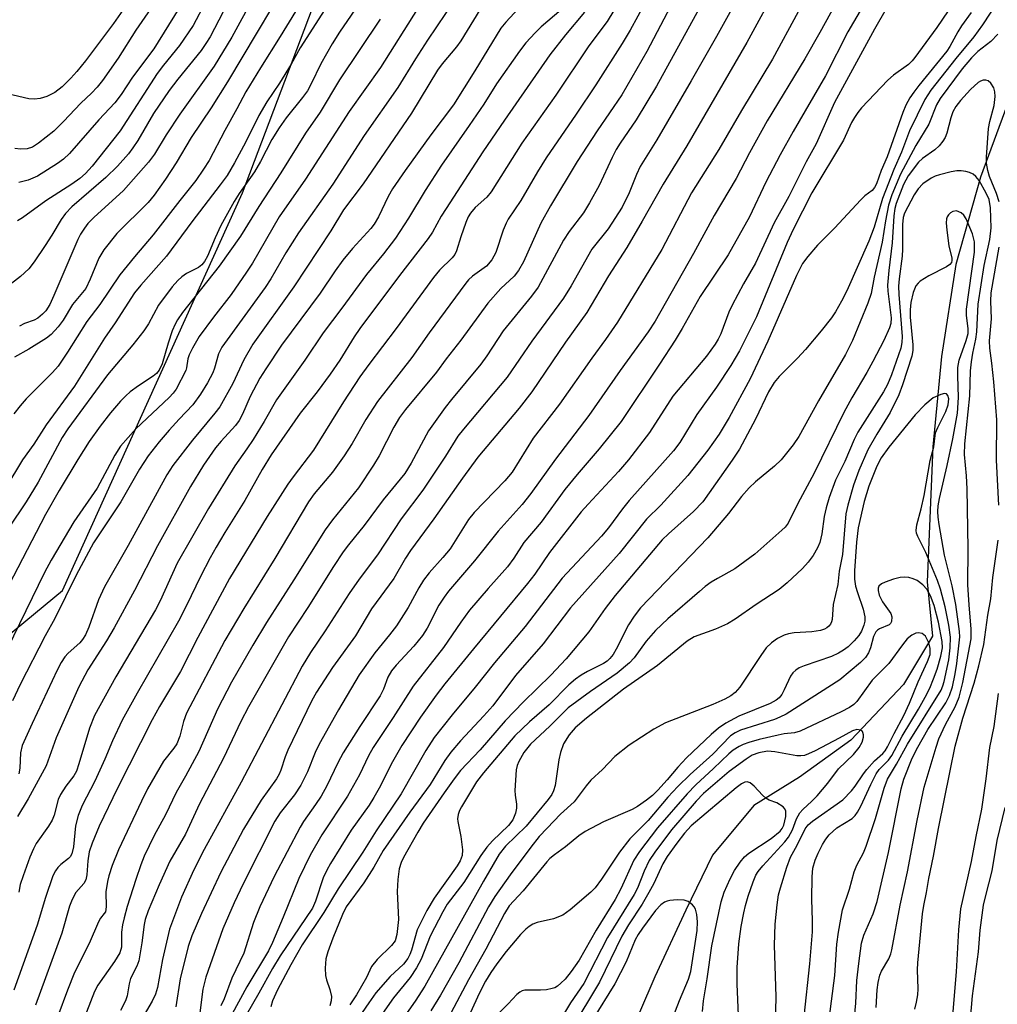
# Model space of a CAD drawing. Units: inches. Extents: x 1231765 to 1237765, y 501457 to 505457.
# Drawn here: x 1234621 to 1234810, y 502325 to 502515 of the extents above; entities that cross this region are included whole.
import ezdxf

# ---------------------------------------------------------------- set-up
doc = ezdxf.new("R2010")
doc.units = ezdxf.units.IN
doc.header["$MEASUREMENT"] = 0
for name, color, linetype in [('HYDRO-Single Line Stream', 4, 'Continuous'), ('NTRL-Trees', 3, 'Continuous'), ('Undefined', 1, 'Continuous')]:
    doc.layers.add(name, color=color, linetype=linetype)

msp = doc.modelspace()

# ---------------------------------------------------------------- linework, layer by layer
at = {"layer": 'HYDRO-Single Line Stream'}
msp.add_lwpolyline([(1234819.68, 502522.22), (1234812.65, 502501.04), (1234806.52, 502484.35), (1234801.74, 502467.47), (1234799, 502449.7), (1234797.32, 502432.29), (1234796.63, 502416.97), (1234796.2, 502406.18), (1234797.22, 502395.72), (1234791.63, 502386.4), (1234781.45, 502375.65), (1234771.58, 502368.51), (1234762.75, 502363.01), (1234754.74, 502353.39), (1234749.6, 502342.78), (1234743.61, 502329.94), (1234737.52, 502315.69)], dxfattribs=at)
at = {"layer": 'NTRL-Trees'}
msp.add_polyline3d([(1234495.34, 502363.16, 0), (1234580.38, 502364.11, 0), (1234629.32, 502404.49, 0), (1234664.05, 502481.31, 0), (1234682.03, 502528.74, 0), (1234745.56, 502696.31, 0), (1234795.04, 502854.3, 0), (1234802.85, 502913.33, 0), (1234824.55, 502975.83, 0), (1234805.46, 503042.67, 0), (1234812.4, 503081.73, 0), (1234851.46, 503113.85, 0), (1234875.45, 503170.76, 0), (1234909.03, 503263.89, 0), (1234930.46, 503278.78, 0), (1234947.49, 503287.09, 0), (1234966.05, 503296.14, 0), (1234995.11, 503302.81, 0)], dxfattribs=at)
at = {"layer": 'Undefined'}
for points, elevation in [([(1234752.6, 502528.59), (1234742.1, 502508.56), (1234737.24, 502500.23), (1234732.51, 502493.29), (1234728.64, 502487.38), (1234723.47, 502478.82), (1234721.66, 502475.46), (1234718.27, 502467.98), (1234717.34, 502466.29), (1234716.5, 502465.22), (1234713.9, 502462.85), (1234711.42, 502460), (1234706.19, 502452.84), (1234703.33, 502449.23), (1234701.49, 502446.69), (1234695.54, 502439.47), (1234694.38, 502437.93), (1234693.28, 502436.08), (1234690.43, 502430.53), (1234689.36, 502428.74), (1234686.41, 502424.32), (1234681.39, 502418.16), (1234680, 502416.26), (1234673.94, 502406.55), (1234668.68, 502398.33), (1234666.06, 502393.96), (1234661.95, 502386.83), (1234659.24, 502381.58), (1234655.6, 502373.41), (1234653.07, 502368.69), (1234651.23, 502365.49), (1234649.19, 502361.21), (1234647.02, 502357.19), (1234645.05, 502353.23), (1234644.4, 502351.58), (1234643.45, 502348.75), (1234641.78, 502343.53), (1234641.18, 502341.35), (1234640.9, 502339.96), (1234640.72, 502338.55), (1234640.68, 502335.69), (1234640.39, 502334.56), (1234639.36, 502332.86), (1234636.15, 502328.3), (1234635.48, 502327.12), (1234633.95, 502323.08)], 242), ([(1234675.39, 502526.61), (1234661.14, 502502.73), (1234658, 502497.73), (1234654.16, 502492.01), (1234651.22, 502487.09), (1234649.18, 502483.94), (1234646.99, 502480.82), (1234645.87, 502479.43), (1234639.81, 502473.45), (1234637.26, 502470.32), (1234636.31, 502468.69), (1234634.66, 502464.61), (1234633.79, 502462.85), (1234633.19, 502462.03), (1234631.22, 502459.72), (1234629.46, 502456.73), (1234628.45, 502455.4), (1234627.11, 502453.94), (1234626.24, 502453.22), (1234622.8, 502451.1), (1234620.02, 502449.58)], 268), ([(1234678.96, 502524.05), (1234671.29, 502511.47), (1234667.49, 502505.44), (1234664.69, 502500.8), (1234662.94, 502497.51), (1234660.61, 502493.35), (1234657.59, 502487.54), (1234656.55, 502485.84), (1234655.04, 502483.68), (1234651.94, 502479.83), (1234646.83, 502473.22), (1234643.2, 502468.93), (1234640.4, 502465.47), (1234636.53, 502459.76), (1234633.99, 502456.47), (1234630.28, 502450.54), (1234628.48, 502447.83), (1234627.4, 502446.6), (1234622.26, 502441.51), (1234621.15, 502440.2), (1234619.94, 502438.6)], 266), ([(1234689.5, 502522.23), (1234682.78, 502512.31), (1234681.34, 502510.06), (1234679.19, 502506.22), (1234677.33, 502502.32), (1234676.58, 502500.97), (1234675.65, 502499.68), (1234672.49, 502495.76), (1234671.1, 502493.82), (1234669.73, 502491.57), (1234667.5, 502487.36), (1234666.34, 502485.37), (1234663.43, 502481.18), (1234662.44, 502479.62), (1234659.88, 502474.99), (1234658.76, 502472.58), (1234657.28, 502469.08), (1234656.71, 502468.06), (1234656.18, 502467.4), (1234655.53, 502466.86), (1234653.25, 502465.73), (1234652.34, 502465.11), (1234651.56, 502464.36), (1234650.48, 502463.12), (1234647.86, 502459.62), (1234645.93, 502456.03), (1234645.03, 502454.64), (1234642.86, 502451.94), (1234638, 502446.15), (1234630.35, 502435.72), (1234629.21, 502434.06), (1234624.59, 502425.44), (1234622.29, 502421.66), (1234618.9, 502416.53)], 262), ([(1234659.3, 502522.68), (1234654.52, 502513.61), (1234651.89, 502509.76), (1234648.78, 502505.93), (1234647.59, 502504.34), (1234640.46, 502493.3), (1234635.03, 502486.47), (1234633.73, 502485.05), (1234632.68, 502484.09), (1234631.12, 502482.96), (1234626.08, 502479.77), (1234621.59, 502476.46), (1234620.59, 502475.92)], 274), ([(1234780.99, 502522.26), (1234775.52, 502512.25), (1234772.61, 502507.2), (1234765.32, 502495.2), (1234761.91, 502489), (1234759.31, 502484.07), (1234755.09, 502476.9), (1234751.12, 502469.6), (1234743.7, 502456.54), (1234742.35, 502454.47), (1234736.95, 502446.99), (1234730.92, 502438.32), (1234724.47, 502429.88), (1234719.71, 502423.23), (1234718.03, 502421.13), (1234713.39, 502415.98), (1234708.84, 502410.28), (1234703.81, 502404.38), (1234702.98, 502403.25), (1234701.96, 502401.66), (1234699.69, 502397.26), (1234698.77, 502395.81), (1234697.09, 502393.79), (1234693.7, 502390.09), (1234692.78, 502388.98), (1234692.11, 502387.78), (1234691.28, 502385.49), (1234690.64, 502384.18), (1234686.7, 502378.24), (1234683.51, 502373.17), (1234682.42, 502371.23), (1234680.3, 502366.83), (1234679.22, 502364.83), (1234678.17, 502363.18), (1234675.82, 502359.9), (1234675.16, 502358.82), (1234670.14, 502349.28), (1234667.39, 502343.47), (1234666.19, 502340.42), (1234664.31, 502334.51), (1234662, 502329.65), (1234660.5, 502325.68), (1234659.89, 502324.33)], 232), ([(1234786.53, 502522.12), (1234780.92, 502512.4), (1234776.56, 502503.92), (1234770.33, 502493.13), (1234767.83, 502488.64), (1234765.09, 502483.34), (1234761.92, 502476.68), (1234757.78, 502469.34), (1234752.39, 502461.31), (1234748.94, 502455.1), (1234747.56, 502452.86), (1234744.55, 502448.19), (1234737.16, 502437.15), (1234732.91, 502431.86), (1234728.62, 502426.89), (1234726.27, 502424.02), (1234721.72, 502417.69), (1234718.36, 502413.76), (1234716.42, 502410.75), (1234715.21, 502409.09), (1234711.44, 502404.89), (1234707.86, 502400.72), (1234706.17, 502398.43), (1234702.85, 502393.49), (1234697.02, 502386.07), (1234693.11, 502379.98), (1234689.28, 502374.22), (1234688.39, 502372.63), (1234686.61, 502368.92), (1234684.31, 502364.83), (1234679.36, 502357.35), (1234677.14, 502353.4), (1234674.91, 502348.9), (1234671.91, 502341.48), (1234669.81, 502336.54), (1234669.05, 502334.98), (1234664.87, 502328.03), (1234662.08, 502322.82)], 230), ([(1234706.7, 502521.11), (1234699.75, 502510.77), (1234697.41, 502507.14), (1234694.01, 502501.63), (1234687.54, 502492.37), (1234681.51, 502482.96), (1234674.87, 502473.55), (1234672.44, 502469.7), (1234669.52, 502464.72), (1234668.42, 502462.99), (1234660.06, 502451.51), (1234659.42, 502450.2), (1234658.65, 502447.42), (1234658.31, 502446.56), (1234657.27, 502444.6), (1234655.94, 502442.43), (1234654.43, 502440.37), (1234651.8, 502437.63), (1234649.86, 502435.45), (1234647.99, 502433.23), (1234645.87, 502430.52), (1234644.18, 502427.94), (1234640.56, 502421.62), (1234635.31, 502413.7), (1234631.97, 502407.47), (1234627.85, 502399.11), (1234625.93, 502395.76), (1234621.12, 502386.36), (1234619.68, 502383.21)], 256), ([(1234767.49, 502521.58), (1234761.38, 502510.33), (1234749.84, 502490.4), (1234745.25, 502482.95), (1234741.2, 502475.82), (1234738.23, 502470.77), (1234734.72, 502465.26), (1234730.54, 502458.18), (1234726.41, 502452.48), (1234719.89, 502442.87), (1234717.45, 502439.72), (1234709.45, 502430.24), (1234706.53, 502426.23), (1234701.01, 502418.33), (1234696.47, 502412.22), (1234695.52, 502410.76), (1234693.29, 502406.82), (1234688.96, 502400.97), (1234685.83, 502395.79), (1234681.42, 502389.65), (1234678.34, 502384.92), (1234677.38, 502383.13), (1234672.83, 502373.68), (1234672.28, 502372.39), (1234671.45, 502369.84), (1234671.12, 502369.06), (1234670.58, 502368.15), (1234667.65, 502364.03), (1234664.22, 502358.42), (1234659.87, 502350.15), (1234656.11, 502342.14), (1234654.24, 502337.85), (1234653.56, 502335.77), (1234651.99, 502329.57), (1234651.18, 502324.11)], 236), ([(1234790.79, 502521.26), (1234786.06, 502512.92), (1234778.34, 502498.76), (1234774.81, 502490.79), (1234772.85, 502487.3), (1234769.48, 502480.57), (1234766.68, 502475.52), (1234763.07, 502467.75), (1234760.73, 502463.76), (1234758.54, 502459.58), (1234757.95, 502458.23), (1234756.38, 502454.1), (1234755.88, 502453.03), (1234755.3, 502452.06), (1234753.64, 502449.78), (1234747.1, 502442.05), (1234742.58, 502435), (1234738.56, 502429.72), (1234736.64, 502427.48), (1234730.75, 502421.19), (1234729.45, 502419.7), (1234723.33, 502411.85), (1234720.46, 502407.69), (1234719.09, 502405.85), (1234708.66, 502393.27), (1234703.12, 502386.47), (1234701.46, 502384.32), (1234698.4, 502380.05), (1234694.82, 502374.61), (1234692.97, 502371.44), (1234690.44, 502366.33), (1234689.43, 502364.54), (1234688.48, 502363.09), (1234685.03, 502358.24), (1234681.02, 502351.79), (1234680.31, 502350.55), (1234679.62, 502349.06), (1234678.16, 502344.53), (1234677.55, 502343.19), (1234671.29, 502334.01), (1234669.83, 502331.57), (1234667.2, 502326.78), (1234664.75, 502322.55)], 228), ([(1234803.41, 502521.16), (1234798.07, 502513.25), (1234793.83, 502507.42), (1234793.29, 502506.76), (1234792.59, 502506.07), (1234789.74, 502504.04), (1234788.63, 502503.06), (1234783.51, 502497.71), (1234782.8, 502496.81), (1234782.16, 502495.84), (1234781.63, 502494.86), (1234780.08, 502491.47), (1234773.93, 502481.29), (1234770.34, 502474.22), (1234769.2, 502471.71), (1234763.25, 502457.33), (1234759.98, 502450.81), (1234758.32, 502447.94), (1234755.53, 502443.77), (1234751.75, 502438.49), (1234748.45, 502433.1), (1234747.27, 502431.48), (1234738.68, 502421.87), (1234737.41, 502420.3), (1234734.68, 502416.64), (1234733.34, 502415.01), (1234725.73, 502406.89), (1234718.58, 502397.57), (1234712.67, 502390.55), (1234708.99, 502385.85), (1234704.51, 502380.54), (1234701.06, 502376.11), (1234699.43, 502373.62), (1234694.7, 502365.29), (1234689.82, 502358.1), (1234687.26, 502354.02), (1234682.54, 502346.95), (1234679.73, 502342.33), (1234675.54, 502336.13), (1234673.35, 502332.23), (1234670.82, 502327.4), (1234669.83, 502325.3), (1234669.51, 502324.17)], 226), ([(1234662.05, 502519.63), (1234657.78, 502511.45), (1234657, 502510.1), (1234656.05, 502508.78), (1234651.56, 502503.26), (1234649.92, 502501.06), (1234646.87, 502496.61), (1234643.84, 502491.38), (1234642.91, 502489.97), (1234642.04, 502488.84), (1234639.93, 502486.47), (1234637.65, 502484.24), (1234631.13, 502478.58), (1234629.89, 502477.33), (1234629.04, 502476.14), (1234627.25, 502473.11), (1234625.98, 502471.14), (1234623.85, 502467.97), (1234622.79, 502466.65), (1234621.18, 502465.13), (1234616, 502461.16)], 272), ([(1234642.29, 502518.49), (1234639.17, 502513.99), (1234633.72, 502506.8), (1234632.08, 502504.74), (1234630.89, 502503.41), (1234629.22, 502501.76), (1234627.83, 502500.67), (1234626.31, 502499.88), (1234624.99, 502499.51), (1234623.92, 502499.41), (1234622.83, 502499.47), (1234617.61, 502500.69)], 280), ([(1234666.15, 502519.06), (1234661.97, 502511.33), (1234658.55, 502505.74), (1234651.97, 502496.47), (1234649.33, 502492.49), (1234647.04, 502488.75), (1234645.93, 502487.21), (1234641.06, 502481.75), (1234635.36, 502476.53), (1234634.2, 502475.35), (1234633.52, 502474.47), (1234632.77, 502473.3), (1234632.24, 502472.27), (1234627.66, 502461.47), (1234626.84, 502459.75), (1234626.06, 502458.5), (1234625.47, 502457.86), (1234624.56, 502457.13), (1234623.81, 502456.72), (1234621.99, 502456.06), (1234620.97, 502455.56)], 270), ([(1234741.84, 502518.11), (1234738.87, 502512.73), (1234737.32, 502510.11), (1234732.22, 502502.15), (1234728.46, 502496.5), (1234722.66, 502488.07), (1234720.97, 502485.35), (1234717.79, 502479.81), (1234715.35, 502476.24), (1234714.94, 502475.47), (1234714.39, 502474.1), (1234712.96, 502469.8), (1234712.2, 502468.37), (1234711.17, 502467.16), (1234708.43, 502465.21), (1234707.69, 502464.53), (1234707.14, 502463.89), (1234700.09, 502454.26), (1234696.73, 502449.5), (1234690.09, 502441.01), (1234687.87, 502437.55), (1234685.24, 502432.92), (1234683.7, 502430.53), (1234681.44, 502427.36), (1234677.87, 502423.16), (1234676.76, 502421.61), (1234670.31, 502410.68), (1234664.31, 502401.06), (1234660.66, 502394.89), (1234653.23, 502380.85), (1234652.63, 502379.21), (1234651.96, 502376.42), (1234651.34, 502374.94), (1234650.79, 502374.07), (1234648.82, 502371.57), (1234645.73, 502366.26), (1234644.52, 502363.87), (1234640.14, 502354.42), (1234638.92, 502351.4), (1234638.25, 502349.43), (1234637.97, 502348.32), (1234637.65, 502346.36), (1234637.76, 502343.45), (1234637.58, 502342.5), (1234637.36, 502342.13), (1234636.66, 502341.29), (1234636.22, 502340.57), (1234634.42, 502336.34), (1234631.61, 502330.8), (1234630.24, 502327.34), (1234628.42, 502322.34)], 244), ([(1234760.04, 502519.63), (1234755.56, 502511.46), (1234750.64, 502502.92), (1234744.05, 502491.54), (1234740.82, 502486.37), (1234740.08, 502484.85), (1234738.7, 502481.32), (1234737.35, 502478.55), (1234734.6, 502474.38), (1234731.49, 502470.41), (1234727.52, 502463.36), (1234725.98, 502460.94), (1234719.9, 502452.67), (1234715.12, 502445.72), (1234706.68, 502435.67), (1234705.59, 502434.29), (1234703.23, 502430.44), (1234698.84, 502423.89), (1234694.65, 502418.37), (1234690.13, 502411.41), (1234686.57, 502406.72), (1234684.64, 502403.94), (1234679.99, 502396.72), (1234677.16, 502392.57), (1234675.56, 502389.94), (1234663.81, 502367.5), (1234656.62, 502354.53), (1234654.68, 502350.59), (1234652.26, 502345.3), (1234649.98, 502339.12), (1234648.61, 502333.28), (1234647.64, 502327.9), (1234647.25, 502326.57), (1234646.62, 502325.26), (1234644.62, 502321.81)], 238), ([(1234809.71, 502518.04), (1234806.89, 502513.71), (1234805.19, 502511.41), (1234801.73, 502507.22), (1234796.92, 502501.13), (1234795.73, 502499.32), (1234792.81, 502493.28), (1234791.23, 502489.17), (1234789.79, 502485.83), (1234787.59, 502480.22), (1234785.98, 502474.67), (1234784.94, 502471.98), (1234780.68, 502462.37), (1234779.7, 502460.4), (1234778.54, 502458.35), (1234777.71, 502457.17), (1234775.77, 502454.66), (1234772.75, 502451.08), (1234771.15, 502449.35), (1234767.61, 502445.82), (1234766.68, 502444.68), (1234765.61, 502442.9), (1234763.05, 502437.59), (1234759.96, 502431.8), (1234758.58, 502429.71), (1234752.88, 502421.67), (1234751.09, 502419.78), (1234746.27, 502415.49), (1234745.07, 502414.31), (1234735.99, 502403.57), (1234734.07, 502401.04), (1234730.92, 502396.53), (1234726.53, 502391.3), (1234723.58, 502388.18), (1234718.32, 502383.01), (1234714.74, 502379.35), (1234709.95, 502373.75), (1234706.15, 502369.74), (1234704.9, 502368.15), (1234702.95, 502365.44), (1234698.95, 502359.59), (1234697.89, 502357.87), (1234695.12, 502352.97), (1234694.68, 502351.99), (1234694.3, 502350.77), (1234694.03, 502348.75), (1234693.92, 502346.4), (1234694.15, 502340.98), (1234693.86, 502338.1), (1234693.5, 502336.87), (1234692.81, 502335.96), (1234690.06, 502333.28), (1234688.98, 502331.94), (1234687.97, 502329.8), (1234686.04, 502326.48), (1234684.74, 502324.54)], 222), ([(1234679.91, 502516.68), (1234675.21, 502509.29), (1234673.43, 502506.17), (1234671.19, 502502.47), (1234668.76, 502498.85), (1234667.21, 502496.2), (1234664.67, 502491.16), (1234662.49, 502487.09), (1234661.07, 502484.67), (1234659.76, 502482.82), (1234654.26, 502475.69), (1234649.39, 502469.1), (1234644.41, 502463.48), (1234643.21, 502461.99), (1234639.47, 502456.18), (1234637.42, 502453.22), (1234631.59, 502443.99), (1234626.15, 502436.48), (1234623.78, 502432.77), (1234621.55, 502429.74), (1234618.34, 502424.39)], 264), ([(1234697.83, 502516.83), (1234690.71, 502505.49), (1234684.66, 502497.01), (1234676.21, 502483.94), (1234671.12, 502476.69), (1234665.96, 502467.74), (1234664.85, 502465.95), (1234661.85, 502461.68), (1234658.43, 502457.28), (1234655.7, 502453.54), (1234654.4, 502451.29), (1234653.76, 502450.01), (1234653.52, 502449.28), (1234653.25, 502447.49), (1234653.1, 502446.98), (1234651.26, 502443.4), (1234650.66, 502442.59), (1234649.87, 502441.77), (1234643.43, 502435.71), (1234640.51, 502432.39), (1234639.41, 502430.68), (1234635.97, 502424.26), (1234631.51, 502417.76), (1234627.09, 502410.38), (1234625.83, 502408), (1234618.61, 502393.18)], 258), ([(1234730.09, 502516.18), (1234726.39, 502511.79), (1234723.39, 502507.97), (1234714.64, 502495.33), (1234710.46, 502489.19), (1234703.33, 502478.29), (1234702.42, 502476.82), (1234700.7, 502473.69), (1234699.89, 502472.47), (1234694.36, 502465.32), (1234686.7, 502455.11), (1234685.59, 502453.5), (1234682.81, 502448.99), (1234680.94, 502446.28), (1234678.47, 502442.89), (1234675.16, 502438.75), (1234669.58, 502430.72), (1234667.82, 502427.9), (1234664.48, 502421.92), (1234660.65, 502415.74), (1234658.98, 502412.9), (1234657.82, 502410.83), (1234655.95, 502407.22), (1234653.25, 502401.65), (1234651.69, 502398.63), (1234643.69, 502384.67), (1234640.84, 502379.5), (1234638.94, 502375.52), (1234637.46, 502371.95), (1234635.54, 502367.68), (1234633.07, 502362.98), (1234632.34, 502361.07), (1234631.79, 502359.11), (1234631.4, 502355), (1234631.11, 502353.71), (1234630.79, 502353.12), (1234630.46, 502352.75), (1234629, 502351.62), (1234628.42, 502351.06), (1234627.96, 502350.39), (1234627.46, 502349.41), (1234626, 502345.28), (1234624.43, 502339.9), (1234619.92, 502327.37)], 248), ([(1234646.95, 502517.75), (1234643.45, 502512.69), (1234640.02, 502507.28), (1234637.04, 502502.98), (1234636.01, 502501.67), (1234634.92, 502500.54), (1234632.84, 502498.6), (1234629.49, 502495.05), (1234627.64, 502493.22), (1234624.7, 502490.86), (1234623.48, 502490.12), (1234622.45, 502489.79), (1234621.17, 502489.73), (1234620.09, 502489.84)], 278), ([(1234718.09, 502517.72), (1234714.86, 502514.25), (1234713.91, 502513.07), (1234708.9, 502504.86), (1234704.77, 502498.26), (1234700.43, 502492.47), (1234695.47, 502485.6), (1234693, 502482.05), (1234692.18, 502480.62), (1234690.3, 502476.66), (1234689.48, 502475.24), (1234688.82, 502474.42), (1234685.27, 502470.55), (1234683.39, 502468.31), (1234681.92, 502466.24), (1234679.04, 502461.93), (1234671.58, 502451.86), (1234668.52, 502447.29), (1234667.42, 502445.49), (1234665.51, 502441.98), (1234664.02, 502438.57), (1234663.39, 502437.37), (1234662.67, 502436.39), (1234659.9, 502433.36), (1234658.84, 502432.06), (1234656.53, 502428.69), (1234653.99, 502424.59), (1234647.61, 502413.15), (1234643.19, 502404.53), (1234639.26, 502397.29), (1234637.79, 502394.81), (1234634.17, 502389.21), (1234632.43, 502385.93), (1234628.07, 502376.09), (1234626.15, 502370.66), (1234622.65, 502364.3), (1234620.62, 502360.88)], 252), ([(1234725.58, 502516.65), (1234721.71, 502513.35), (1234720.52, 502512.22), (1234718.76, 502510.28), (1234717.51, 502508.64), (1234713.1, 502502.33), (1234710.63, 502498.43), (1234707.82, 502494.29), (1234702.46, 502486.64), (1234699.32, 502481.73), (1234696.12, 502476.41), (1234693.56, 502472.56), (1234691.25, 502469.51), (1234688.01, 502465.52), (1234683.22, 502459), (1234679.6, 502454.25), (1234676.05, 502448.96), (1234670.64, 502441.34), (1234668.22, 502437.16), (1234666.1, 502433.7), (1234664.91, 502431.89), (1234662.59, 502428.61), (1234657.48, 502420.38), (1234651.46, 502409.81), (1234648.15, 502402.53), (1234647.28, 502400.79), (1234639.62, 502387.84), (1234635.48, 502380.39), (1234634.53, 502377.97), (1234632.48, 502371.07), (1234631.99, 502369.66), (1234631.46, 502368.72), (1234629.93, 502366.76), (1234628.89, 502365.15), (1234628.46, 502364.15), (1234627.71, 502361.17), (1234627.33, 502360.15), (1234626.61, 502358.99), (1234624.25, 502355.67), (1234623.7, 502354.65), (1234623, 502353.06), (1234621.68, 502349.42), (1234621.16, 502347.73), (1234620.86, 502346.31)], 250), ([(1234651.73, 502516.91), (1234646.96, 502509.12), (1234642.83, 502503.61), (1234640.6, 502500.3), (1234639.39, 502498.66), (1234636.29, 502495.38), (1234630.67, 502488.9), (1234629.48, 502487.8), (1234628.36, 502486.98), (1234624.47, 502484.53), (1234622.7, 502483.74), (1234620.87, 502483.29)], 276), ([(1234709.89, 502516.65), (1234706.22, 502510.66), (1234705.36, 502509.5), (1234702.59, 502506.18), (1234701.68, 502504.98), (1234696.68, 502496.7), (1234687.32, 502483.01), (1234683.54, 502478.03), (1234681.07, 502473.94), (1234673.97, 502463.13), (1234666.05, 502452.08), (1234664.3, 502449.08), (1234662.16, 502444.49), (1234659.66, 502440), (1234658.72, 502438.73), (1234654.41, 502433.56), (1234650.63, 502428.63), (1234649.44, 502426.83), (1234641.96, 502413.22), (1234637.42, 502405.21), (1234636.27, 502402.75), (1234634.38, 502397.44), (1234633.74, 502395.98), (1234633.14, 502395.04), (1234632.62, 502394.42), (1234630.42, 502392.41), (1234629.78, 502391.71), (1234629.05, 502390.62), (1234628.27, 502389.15), (1234623.46, 502378.87), (1234621.54, 502374.57), (1234621.18, 502373.17), (1234621.06, 502370.23), (1234620.87, 502369.12)], 254), ([(1234735.74, 502516.53), (1234734.42, 502514.37), (1234730.89, 502509.7), (1234724.52, 502500.18), (1234717.94, 502490.92), (1234712.04, 502481.48), (1234711.19, 502480.47), (1234708.98, 502478.46), (1234708.07, 502477.4), (1234707.63, 502476.68), (1234707.15, 502475.59), (1234706.17, 502472.78), (1234705.37, 502470.07), (1234705.04, 502469.42), (1234704.5, 502468.77), (1234702.06, 502466.35), (1234700.91, 502464.98), (1234693.7, 502455.11), (1234688.41, 502448.16), (1234686.71, 502445.78), (1234683.57, 502440.95), (1234677.75, 502431.59), (1234673.8, 502426.49), (1234672.79, 502425.03), (1234668.84, 502418.8), (1234661.53, 502406.83), (1234655.42, 502395.43), (1234652.06, 502388.86), (1234648.05, 502382.14), (1234646.59, 502379.53), (1234639.91, 502366.36), (1234636.39, 502359), (1234635.03, 502355.72), (1234634.47, 502354.09), (1234634.18, 502352.33), (1234634, 502349.64), (1234633.78, 502348.63), (1234633.41, 502347.97), (1234631.86, 502346.19), (1234631.14, 502344.85), (1234630.68, 502343.57), (1234629.2, 502338.35), (1234624.09, 502324.49)], 246), ([(1234752.14, 502516.75), (1234743.95, 502501.9), (1234740.02, 502495.37), (1234736.93, 502490.87), (1234736.19, 502489.67), (1234735.41, 502488.14), (1234732.92, 502482.71), (1234731.06, 502479.36), (1234729.84, 502477.44), (1234727.13, 502473.83), (1234725.99, 502472.14), (1234721.14, 502463.08), (1234719.84, 502461.32), (1234714.39, 502454.67), (1234711.2, 502449.83), (1234710.03, 502448.23), (1234704.39, 502441.4), (1234703.19, 502439.84), (1234699.96, 502435.32), (1234696.58, 502429.08), (1234695.38, 502427.14), (1234691.19, 502422.02), (1234687.54, 502417.08), (1234684.48, 502413.34), (1234683.48, 502412), (1234681.61, 502409.18), (1234676.67, 502401.26), (1234672.95, 502395.57), (1234665.22, 502382.05), (1234663.71, 502379.2), (1234660.35, 502372.17), (1234655.73, 502363.34), (1234653.05, 502357.45), (1234650.03, 502352.27), (1234647.96, 502347.67), (1234645.87, 502342.7), (1234645.25, 502341.02), (1234645.05, 502340.03), (1234644.61, 502336.5), (1234644.01, 502333.04), (1234643.66, 502331.97), (1234642.4, 502329.62), (1234642.14, 502328.55), (1234641.78, 502326.28), (1234641.48, 502325.32), (1234640.48, 502323.46)], 240), ([(1234771.32, 502516.27), (1234766.33, 502507.12), (1234760.34, 502497.22), (1234756.02, 502489.64), (1234750.72, 502481.31), (1234745.01, 502470.35), (1234736.46, 502456.33), (1234734.13, 502453.01), (1234731.47, 502449.38), (1234725.25, 502440.51), (1234720.14, 502433.93), (1234716.11, 502427.36), (1234714.69, 502425.67), (1234708.78, 502419.56), (1234707.65, 502418.22), (1234704.11, 502412.58), (1234702.74, 502410.88), (1234700.06, 502407.9), (1234699.01, 502406.5), (1234698.08, 502405.01), (1234696.04, 502401.24), (1234693.75, 502397.7), (1234692.45, 502395.94), (1234689.58, 502392.51), (1234686.57, 502388.27), (1234682.57, 502381.49), (1234678.87, 502374.87), (1234678.09, 502373.26), (1234676.58, 502369.48), (1234675.32, 502366.92), (1234674.1, 502365.07), (1234671.34, 502361.6), (1234670.31, 502359.98), (1234664.15, 502347.89), (1234662.42, 502344.25), (1234660.23, 502339.23), (1234656.94, 502329.84), (1234656.41, 502327.54), (1234655.79, 502322.97)], 234), ([(1234804.67, 502516.11), (1234802.84, 502513.56), (1234802.13, 502512.39), (1234800.6, 502509.55), (1234799.98, 502508.62), (1234794.57, 502502.05), (1234793.61, 502500.76), (1234792.87, 502499.61), (1234792.12, 502498.21), (1234791.49, 502496.81), (1234788.51, 502488.26), (1234787.36, 502485.62), (1234786.4, 502483.02), (1234786.06, 502482.35), (1234785.57, 502481.78), (1234784.18, 502480.7), (1234783.32, 502479.91), (1234778.36, 502474.54), (1234775.01, 502471.2), (1234773.15, 502469.02), (1234772.15, 502467.63), (1234770.96, 502465.31), (1234765.46, 502452.66), (1234762.05, 502445.38), (1234758, 502437.9), (1234756.05, 502434.71), (1234753.9, 502431.61), (1234750.02, 502426.74), (1234744.8, 502421), (1234742.04, 502418.29), (1234736.77, 502411.67), (1234727.33, 502401.15), (1234722.11, 502394.24), (1234716.76, 502388.11), (1234712.34, 502382.25), (1234710.64, 502380.34), (1234706.1, 502375.5), (1234704.28, 502373.33), (1234703.11, 502371.72), (1234700.27, 502367.04), (1234696.36, 502361.7), (1234691.23, 502354.35), (1234689.42, 502351.08), (1234687.49, 502348.08), (1234684.08, 502343.42), (1234683.34, 502341.94), (1234681.5, 502337.41), (1234680.51, 502334.78), (1234680.16, 502333.41), (1234680.01, 502331.63), (1234680.06, 502330.16), (1234680.25, 502329.34), (1234680.92, 502327.5), (1234681.2, 502326.13), (1234681.19, 502325.33), (1234680.88, 502324.36)], 224), ([(1234690.61, 502514.8), (1234682.79, 502503.12), (1234679.02, 502496.88), (1234676.24, 502492.82), (1234671.45, 502485.16), (1234667.19, 502478.69), (1234663.64, 502472.94), (1234659.52, 502467.14), (1234652.47, 502458.17), (1234651.49, 502456.8), (1234651.02, 502455.94), (1234650.5, 502454.68), (1234649.68, 502452.27), (1234648.54, 502448.29), (1234647.93, 502447.03), (1234647.42, 502446.44), (1234646.79, 502445.91), (1234643.97, 502444.06), (1234642.37, 502442.86), (1234641.51, 502442.11), (1234640.5, 502441.05), (1234638.56, 502438.83), (1234636.58, 502436.24), (1234634.48, 502433.27), (1234632.28, 502429.81), (1234628.68, 502423.85), (1234626.04, 502419.21), (1234618.05, 502403.82)], 260), ([(1234809.86, 502511.92), (1234808.5, 502510.54), (1234805.97, 502508.61), (1234804.76, 502507.37), (1234802.98, 502505.24), (1234798.74, 502499.53), (1234798.04, 502498.31), (1234796.51, 502494.55), (1234794.02, 502490.44), (1234791.06, 502484.9), (1234789.41, 502480.89), (1234788.76, 502478.94), (1234788.14, 502475.9), (1234787.55, 502471.76), (1234785.98, 502465.02), (1234785.4, 502461.88), (1234784.78, 502460.02), (1234781.78, 502452.81), (1234780.45, 502450.06), (1234775.25, 502441.11), (1234771.45, 502434.27), (1234770.33, 502432.62), (1234768.02, 502429.74), (1234766.75, 502428.52), (1234763.1, 502425.53), (1234761.85, 502424.35), (1234760.36, 502422.67), (1234757.83, 502419.41), (1234753.87, 502414.66), (1234740.85, 502401.15), (1234739.65, 502399.57), (1234738.54, 502397.92), (1234736.17, 502393.19), (1234735.57, 502392.18), (1234734.95, 502391.37), (1234734.41, 502390.89), (1234733.7, 502390.44), (1234730.64, 502388.87), (1234729.44, 502388.17), (1234728.32, 502387.38), (1234727.02, 502386.28), (1234723.23, 502382.44), (1234719.47, 502379.16), (1234716.64, 502376.46), (1234710.54, 502369.33), (1234709.19, 502367.55), (1234706.29, 502362.76), (1234705.91, 502362.02), (1234705.66, 502361.25), (1234705.56, 502360.46), (1234705.6, 502359.89), (1234706.18, 502357.02), (1234706.54, 502354.45), (1234706.46, 502353.35), (1234706.06, 502352.33), (1234705.46, 502351.35), (1234701.04, 502345.13), (1234699.62, 502342.77), (1234697.78, 502339.03), (1234696.65, 502335.05), (1234696.35, 502334.24), (1234695.95, 502333.48), (1234695.12, 502332.4), (1234692.57, 502329.97), (1234689.81, 502326.84), (1234688.41, 502324.93), (1234684.6, 502319.34)], 220), ([(1234810.13, 502479.55), (1234809.6, 502481.15), (1234808.21, 502484.48), (1234807.93, 502485.6), (1234807.68, 502487.02), (1234807.64, 502488.17), (1234808.02, 502493.72), (1234808.28, 502495.07), (1234809.13, 502498.17), (1234809.33, 502499.91), (1234809.28, 502500.77), (1234809.07, 502501.57), (1234808.51, 502502.46), (1234807.96, 502502.95), (1234807.51, 502503.08), (1234807, 502503.03), (1234806.49, 502502.85), (1234806.05, 502502.58), (1234804.58, 502501.24), (1234802.62, 502499.14), (1234801.75, 502497.94), (1234801.17, 502496.91), (1234800.78, 502495.81), (1234800.01, 502492.82), (1234799.68, 502492.01), (1234799.26, 502491.27), (1234798.53, 502490.38), (1234797.71, 502489.57), (1234795.31, 502487.95), (1234794.53, 502487.23), (1234792.53, 502484.56), (1234791.61, 502482.88), (1234790.22, 502479.27), (1234789.96, 502478.26), (1234789.75, 502476.84), (1234789.42, 502471.65), (1234788.79, 502466.28), (1234788.55, 502463.46), (1234788.59, 502462.31), (1234789.23, 502457.19), (1234789.18, 502456.05), (1234788.96, 502455.22), (1234787.86, 502452.78), (1234785.74, 502448.76), (1234784.55, 502446.62), (1234781.64, 502441.71), (1234780.13, 502438.91), (1234774.41, 502427.15), (1234771.22, 502421.31), (1234769.35, 502417.53), (1234768.79, 502416.76), (1234768.18, 502416.14), (1234762.96, 502411.51), (1234759.11, 502408.73), (1234755.72, 502406.86), (1234754.51, 502406.11), (1234753.34, 502405.27), (1234752.23, 502404.33), (1234746.17, 502399.02), (1234743.78, 502396.83), (1234741.98, 502394.73), (1234739.65, 502391.49), (1234738.73, 502390.53), (1234736.36, 502388.56), (1234731.19, 502385.04), (1234726.94, 502381.86), (1234723.38, 502378.34), (1234719.65, 502374.85), (1234718.34, 502373.27), (1234717.39, 502371.53), (1234717.08, 502370.73), (1234716.88, 502369.9), (1234716.62, 502365.88), (1234716.65, 502365.02), (1234716.91, 502363.26), (1234716.93, 502362.52), (1234716.73, 502361.51), (1234716.23, 502360.25), (1234715.39, 502359.14), (1234712.32, 502356.21), (1234711.21, 502354.95), (1234710.08, 502353.37), (1234706.79, 502348.14), (1234703.58, 502343.95), (1234702.72, 502342.47), (1234700.25, 502337.81), (1234698.53, 502333.37), (1234697.65, 502331.68), (1234696.42, 502329.82), (1234693.22, 502325.85), (1234690.15, 502321.56)], 218), ([(1234786.37, 502324.01), (1234786.53, 502327.4), (1234786.74, 502328.82), (1234787.1, 502330.24), (1234787.4, 502331.05), (1234788.78, 502333.41), (1234789.18, 502334.35), (1234789.41, 502335.14), (1234790.98, 502343.77), (1234792.41, 502350.2), (1234794.29, 502360.1), (1234795.65, 502366.57), (1234797.92, 502374.25), (1234798.49, 502375.88), (1234799.73, 502378.65), (1234801.64, 502382.08), (1234802.36, 502383.95), (1234803.11, 502386.78), (1234804.67, 502395.19), (1234804.73, 502397.03), (1234804.31, 502401.75), (1234804.08, 502405.61), (1234804.14, 502412.62), (1234803.91, 502424.12), (1234803.81, 502426.69), (1234803.43, 502430.75), (1234803.45, 502432.81), (1234804.43, 502442.13), (1234804.6, 502446.96), (1234804.74, 502448.68), (1234804.99, 502450.34), (1234805.63, 502453.06), (1234805.82, 502454.46), (1234806.08, 502459.81), (1234807.23, 502467.27), (1234808.33, 502472.27), (1234808.57, 502474.51), (1234808.44, 502478.39), (1234808.15, 502479.98), (1234807.58, 502481.25), (1234806.22, 502483.67), (1234805.63, 502484.46), (1234805.08, 502484.88), (1234804.4, 502485.2), (1234803.65, 502485.43), (1234802.8, 502485.55), (1234801.94, 502485.53), (1234800.81, 502485.33), (1234798.57, 502484.77), (1234797.76, 502484.51), (1234797, 502484.15), (1234795.4, 502483.05), (1234794.46, 502482.07), (1234793.72, 502480.92), (1234791.8, 502477.36), (1234791.58, 502476.56), (1234791.43, 502475.2), (1234791.44, 502470.44), (1234791.38, 502469.07), (1234790.8, 502464.71), (1234790.68, 502463.28), (1234790.71, 502461.65), (1234791.36, 502453.55), (1234791.33, 502452.39), (1234791.12, 502451.28), (1234789.34, 502446.16), (1234788.58, 502444.31), (1234787.78, 502442.91), (1234782.81, 502435.1), (1234782.1, 502433.67), (1234780.3, 502429.43), (1234778.51, 502425.8), (1234777.27, 502422.47), (1234776.68, 502420.49), (1234776.31, 502418.78), (1234775.86, 502415.46), (1234775.46, 502413.81), (1234775.03, 502412.77), (1234774.18, 502411.31), (1234773.25, 502410), (1234772.14, 502408.8), (1234769.18, 502406.02), (1234767.65, 502404.71), (1234763.18, 502401.83), (1234759.17, 502399), (1234757.69, 502398.08), (1234755.33, 502397.04), (1234751.26, 502395.56), (1234749.86, 502394.77), (1234744.14, 502390.02), (1234737.58, 502385.45), (1234730.44, 502379.89), (1234728.25, 502378.01), (1234727.11, 502376.67), (1234726.01, 502374.92), (1234725.41, 502373.26), (1234725.09, 502371.82), (1234724.38, 502366.88), (1234724.1, 502365.85), (1234723.76, 502365.13), (1234723.08, 502364.18), (1234718.8, 502359.03), (1234714.84, 502355.16), (1234713.6, 502353.61), (1234710.55, 502348.41), (1234699.26, 502328.16), (1234697.36, 502325.25), (1234691.28, 502316.55)], 216), ([(1234781.99, 502320.07), (1234782.44, 502324.86), (1234782.64, 502329.25), (1234782.99, 502332.52), (1234783.53, 502336.44), (1234783.97, 502337.96), (1234785.81, 502342.11), (1234786.55, 502344.48), (1234788.76, 502353.96), (1234791.2, 502366.2), (1234791.7, 502368.12), (1234793.33, 502372.12), (1234794.41, 502374.3), (1234796.33, 502377.67), (1234799.78, 502382.83), (1234800.55, 502384.26), (1234801.08, 502385.89), (1234801.62, 502388.42), (1234801.94, 502390.41), (1234802.34, 502393.85), (1234802.49, 502395.57), (1234802.47, 502396.62), (1234801.76, 502401.8), (1234801.02, 502405.4), (1234799.58, 502411.32), (1234798.5, 502417.26), (1234798.33, 502418.67), (1234798.29, 502419.75), (1234798.35, 502420.86), (1234798.6, 502422.31), (1234800.08, 502428.65), (1234801.19, 502433.81), (1234802.05, 502438.73), (1234802.28, 502441.8), (1234802.11, 502445.94), (1234802.14, 502447.56), (1234802.41, 502448.96), (1234803.76, 502452.82), (1234804.09, 502454.11), (1234804.11, 502455.06), (1234803.79, 502457.65), (1234803.77, 502458.82), (1234805.35, 502469.87), (1234805.32, 502471.81), (1234804.93, 502473.38), (1234803.74, 502476.25), (1234803.3, 502476.96), (1234802.75, 502477.46), (1234801.89, 502477.8), (1234801.17, 502477.69), (1234800.71, 502477.43), (1234800.32, 502477.08), (1234800.07, 502476.68), (1234799.95, 502476.26), (1234799.89, 502475.5), (1234800, 502474.08), (1234800.37, 502471.04), (1234800.94, 502468.69), (1234800.98, 502468.22), (1234800.88, 502467.84), (1234800.59, 502467.47), (1234799.92, 502467.01), (1234796.51, 502465.26), (1234794.86, 502464.23), (1234794.47, 502463.89), (1234794.02, 502463.32), (1234793.48, 502462.08), (1234793.05, 502460.11), (1234792.91, 502458.69), (1234792.94, 502457.28), (1234793.45, 502451.95), (1234793.42, 502450.83), (1234793.23, 502449.75), (1234791.47, 502444.2), (1234790.72, 502442.31), (1234789.06, 502438.91), (1234786.46, 502434.69), (1234784.74, 502431.68), (1234783.02, 502427.68), (1234781.97, 502424.85), (1234780.89, 502421), (1234780.52, 502419.31), (1234779.88, 502411.47), (1234779.25, 502408.23), (1234778.96, 502405.68), (1234778.09, 502401.83), (1234777.89, 502398.94), (1234777.76, 502398.45), (1234777.53, 502398), (1234777.2, 502397.62), (1234776.81, 502397.31), (1234776.37, 502397.08), (1234775.62, 502396.82), (1234773.97, 502396.53), (1234770.55, 502396.32), (1234769.46, 502396.18), (1234768.58, 502395.91), (1234767.31, 502395.25), (1234766.13, 502394.44), (1234765.11, 502393.43), (1234764.07, 502391.97), (1234760.03, 502385.86), (1234759.12, 502384.83), (1234758.32, 502384.17), (1234757.16, 502383.51), (1234754.86, 502382.48), (1234745.73, 502379), (1234743.45, 502377.74), (1234738.71, 502374.68), (1234735.92, 502372.44), (1234733.55, 502369.99), (1234731.26, 502367.88), (1234730.36, 502366.84), (1234728.06, 502363.74), (1234725.42, 502361.32), (1234722.85, 502358.66), (1234721.33, 502357.02), (1234719.69, 502354.97), (1234715.7, 502349.64), (1234712.76, 502345.46), (1234711.54, 502343.43), (1234705.8, 502332.65), (1234702.27, 502326.36), (1234700.37, 502323.39)], 214), ([(1234810.06, 502421), (1234809.58, 502429.7), (1234809.63, 502437.44), (1234809.07, 502444.83), (1234808.71, 502448.39), (1234808.32, 502451.3), (1234808.25, 502452.7), (1234808.64, 502456.94), (1234808.51, 502460.4), (1234808.59, 502461.99), (1234810.12, 502470.82)], 218), ([(1234777.32, 502321.75), (1234778.36, 502330.19), (1234778.79, 502336.26), (1234779.09, 502338.57), (1234779.88, 502342.86), (1234781.2, 502346.87), (1234782.12, 502350.18), (1234782.65, 502351.52), (1234783.89, 502353.87), (1234784.45, 502355.18), (1234786.21, 502360.47), (1234787.92, 502366.35), (1234788.58, 502368.1), (1234790.27, 502370.97), (1234792.39, 502374.88), (1234798.9, 502385.28), (1234799.26, 502386.12), (1234799.5, 502386.94), (1234800.4, 502391.14), (1234800.67, 502393.45), (1234800.7, 502395.49), (1234800.42, 502397.82), (1234799.66, 502401.39), (1234798.75, 502404.76), (1234798.2, 502406.42), (1234795.96, 502411.88), (1234794.38, 502414.93), (1234794.15, 502415.6), (1234794.08, 502416.09), (1234794.21, 502417.18), (1234795.05, 502420.27), (1234795.63, 502422.85), (1234796.81, 502429.61), (1234797.47, 502432.27), (1234797.84, 502434.94), (1234798.25, 502435.99), (1234799.84, 502439.09), (1234800.27, 502440.36), (1234800.38, 502441.53), (1234800.2, 502442.19), (1234799.94, 502442.47), (1234799.57, 502442.54), (1234798.87, 502442.39), (1234797.38, 502441.72), (1234795.74, 502440.38), (1234793.86, 502438.46), (1234788.78, 502432.18), (1234787.31, 502430.12), (1234786.48, 502428.54), (1234784.93, 502424.69), (1234784.03, 502421.73), (1234782.9, 502416.63), (1234782.58, 502413.88), (1234782.18, 502408.32), (1234782.19, 502406.69), (1234782.39, 502405.37), (1234782.74, 502404.14), (1234783.86, 502400.89), (1234784.19, 502399.45), (1234784.17, 502398.6), (1234783.98, 502397.8), (1234783.51, 502396.66), (1234783.02, 502395.85), (1234782.12, 502394.81), (1234780.93, 502393.66), (1234780.04, 502392.98), (1234779.08, 502392.39), (1234777.75, 502391.79), (1234772.44, 502389.99), (1234771.47, 502389.56), (1234770.85, 502389.17), (1234770.29, 502388.65), (1234769.82, 502387.97), (1234768.63, 502385.36), (1234768.13, 502384.44), (1234767.63, 502383.8), (1234767.08, 502383.33), (1234765.92, 502382.73), (1234759.85, 502380.29), (1234757.34, 502378.9), (1234755.91, 502377.96), (1234754.5, 502376.74), (1234749.76, 502372.21), (1234748.08, 502370.44), (1234746.04, 502367.96), (1234744.24, 502365.98), (1234743.18, 502364.95), (1234742, 502364.03), (1234740.28, 502362.83), (1234739.27, 502362.23), (1234733.74, 502359.83), (1234730.18, 502357.97), (1234728.99, 502357.16), (1234726.37, 502355.05), (1234724.26, 502353.5), (1234723.39, 502352.76), (1234722.79, 502352.14), (1234718.2, 502346.55), (1234715.5, 502343.64), (1234714.59, 502342.17), (1234711.02, 502335.26), (1234707.69, 502329.36), (1234704.29, 502322.93)], 212), ([(1234793.83, 502323.66), (1234794.17, 502325.04), (1234794.4, 502326.47), (1234794.5, 502327.61), (1234794.35, 502331.26), (1234794.38, 502332.61), (1234795.31, 502342.09), (1234795.54, 502343.71), (1234796.06, 502346.19), (1234796.52, 502348.91), (1234797.45, 502353.21), (1234798.41, 502358.54), (1234800.62, 502369.69), (1234801.64, 502374.48), (1234803.07, 502379.89), (1234805.29, 502386.66), (1234806.17, 502390), (1234807.12, 502394.1), (1234807.93, 502399.74), (1234808.51, 502402.9), (1234808.88, 502407.04), (1234809.94, 502414.26)], 218), ([(1234772.44, 502322.25), (1234773.57, 502332.46), (1234774.05, 502338.59), (1234774.09, 502340.77), (1234773.92, 502344.95), (1234774, 502349.24), (1234774.16, 502350.92), (1234774.59, 502352.48), (1234775.15, 502353.8), (1234775.99, 502355.47), (1234776.66, 502356.53), (1234777.3, 502357.34), (1234778.8, 502358.7), (1234781.73, 502360.53), (1234782.32, 502361.11), (1234782.78, 502361.75), (1234783.39, 502362.89), (1234785.31, 502367.08), (1234786.36, 502369.13), (1234786.95, 502369.97), (1234788.72, 502371.78), (1234789.37, 502372.66), (1234791.36, 502376.37), (1234794.53, 502381.59), (1234795.83, 502383.91), (1234796.7, 502385.66), (1234797.43, 502387.44), (1234798.11, 502389.31), (1234798.87, 502391.83), (1234799.17, 502393.45), (1234799.13, 502394.67), (1234798.41, 502398.43), (1234797.53, 502401.64), (1234796.82, 502403.5), (1234796.15, 502404.75), (1234795.4, 502405.61), (1234794.27, 502406.42), (1234793.53, 502406.79), (1234792.7, 502407.01), (1234791.83, 502407.08), (1234790.99, 502407.03), (1234789.71, 502406.72), (1234788.11, 502406.14), (1234787.39, 502405.79), (1234786.86, 502405.33), (1234786.73, 502404.96), (1234786.72, 502404.55), (1234786.97, 502403.59), (1234787.61, 502402.31), (1234789.19, 502400.1), (1234789.41, 502399.43), (1234789.35, 502398.53), (1234789.16, 502398.16), (1234788.86, 502397.87), (1234787.03, 502397.1), (1234786.64, 502396.84), (1234786.33, 502396.53), (1234785.87, 502395.62), (1234785.27, 502393.46), (1234784.87, 502392.46), (1234784.32, 502391.6), (1234783.32, 502390.59), (1234779.33, 502387.27), (1234769.02, 502380.66), (1234767.78, 502380.04), (1234766.74, 502379.64), (1234760.19, 502377.56), (1234759.16, 502377.07), (1234758.22, 502376.44), (1234754.85, 502372.89), (1234750.43, 502368.98), (1234748.09, 502366.71), (1234746.17, 502364.61), (1234742.33, 502360.13), (1234738.82, 502356.55), (1234736.81, 502354), (1234733.34, 502348.77), (1234732.09, 502347.12), (1234731.31, 502346.25), (1234727.29, 502342.85), (1234725.87, 502341.86), (1234724.06, 502341.14), (1234720.91, 502340.44), (1234720.12, 502340.11), (1234719.39, 502339.66), (1234718.72, 502339.13), (1234717.72, 502338.11), (1234714.97, 502334.85), (1234713.11, 502332.43), (1234711.97, 502330.78), (1234710.96, 502329.07), (1234709.8, 502326.82), (1234707.29, 502321.39)], 210), ([(1234766.65, 502310.27), (1234767.05, 502326.1), (1234766.71, 502336.03), (1234766.88, 502340.12), (1234767.24, 502343.81), (1234767.54, 502345.74), (1234767.89, 502347.11), (1234769.11, 502351.09), (1234769.82, 502353.03), (1234771.14, 502355.35), (1234772.66, 502358.52), (1234773.24, 502359.25), (1234774.1, 502359.98), (1234779.9, 502364.12), (1234781.62, 502365.85), (1234782.33, 502366.75), (1234783.9, 502369.12), (1234784.57, 502369.99), (1234786.06, 502371.64), (1234787.65, 502373.08), (1234788.08, 502373.57), (1234788.53, 502374.31), (1234789.81, 502376.89), (1234791.68, 502380.36), (1234792.78, 502382.78), (1234794.46, 502386.86), (1234796.29, 502390.81), (1234796.76, 502392.17), (1234796.8, 502393.3), (1234796.51, 502394.42), (1234796.16, 502395.22), (1234795.86, 502395.69), (1234795.27, 502396.2), (1234794.53, 502396.36), (1234794.01, 502396.28), (1234793.25, 502395.91), (1234792.34, 502395.16), (1234791.42, 502394.03), (1234788.81, 502390.43), (1234785.62, 502387.22), (1234782.6, 502383.11), (1234782.02, 502382.53), (1234781.2, 502381.91), (1234779.63, 502381.08), (1234771.7, 502377.36), (1234770.59, 502377.06), (1234768.63, 502376.83), (1234767.46, 502376.6), (1234763.8, 502375.74), (1234761.81, 502375.17), (1234760.69, 502374.77), (1234759.94, 502374.41), (1234758.79, 502373.68), (1234757.92, 502372.97), (1234754.97, 502370.14), (1234751.53, 502366.98), (1234749.85, 502365.29), (1234744.17, 502358.71), (1234740.67, 502354.16), (1234739.61, 502352.43), (1234737.09, 502346.89), (1234736, 502344.84), (1234732.32, 502338.91), (1234729.03, 502333.18), (1234727.48, 502330.94), (1234726.32, 502329.49), (1234725.52, 502328.68), (1234724.84, 502328.12), (1234724.35, 502327.83), (1234723.83, 502327.65), (1234722.73, 502327.45), (1234721.59, 502327.35), (1234718.56, 502327.38), (1234718.05, 502327.25), (1234717.57, 502327), (1234716.97, 502326.53), (1234715.34, 502324.74), (1234713.24, 502322.64)], 208), ([(1234801.04, 502320.94), (1234801.84, 502330.88), (1234802.31, 502339), (1234802.69, 502343.07), (1234804.77, 502352.21), (1234805.64, 502357.03), (1234806.74, 502362.29), (1234807.59, 502368.16), (1234808.28, 502374.22), (1234809.14, 502378.24), (1234809.99, 502384.61)], 220), ([(1234760.64, 502303), (1234759.5, 502328.51), (1234759.5, 502331.72), (1234759.86, 502336.32), (1234760.31, 502339.67), (1234760.79, 502342.3), (1234761.12, 502343.69), (1234761.68, 502345.5), (1234762.59, 502348.25), (1234763.14, 502349.56), (1234763.56, 502350.24), (1234764.5, 502351.39), (1234768.72, 502356), (1234769.46, 502356.91), (1234770.24, 502358.29), (1234770.99, 502360.46), (1234771.63, 502361.58), (1234772.21, 502362.24), (1234773.94, 502363.84), (1234774.96, 502364.89), (1234777.06, 502367.32), (1234779.1, 502370.06), (1234781.96, 502372.86), (1234783.08, 502374.23), (1234783.68, 502375.21), (1234783.93, 502376.2), (1234783.92, 502376.68), (1234783.82, 502377.1), (1234783.72, 502377.28), (1234783.37, 502377.56), (1234782.66, 502377.69), (1234781.8, 502377.42), (1234779.24, 502375.98), (1234774.6, 502373.57), (1234773.3, 502372.96), (1234772.5, 502372.69), (1234771.83, 502372.6), (1234771.07, 502372.62), (1234766.79, 502373.35), (1234765.36, 502373.48), (1234763.74, 502373.21), (1234762.45, 502372.73), (1234761.25, 502371.96), (1234758.01, 502369.6), (1234753.02, 502365.33), (1234751.59, 502363.85), (1234746.86, 502358.32), (1234743.65, 502354.02), (1234742.54, 502352.37), (1234741.56, 502350.35), (1234740.27, 502347.03), (1234739.64, 502345.8), (1234734.49, 502337.53), (1234729.91, 502328.67), (1234727.33, 502324.92), (1234724.23, 502319.61)], 206), ([(1234752.83, 502323.22), (1234753.05, 502325.28), (1234753.76, 502329.57), (1234754.63, 502335.91), (1234756.46, 502344.44), (1234757.04, 502346.27), (1234758.15, 502348.86), (1234759.03, 502350.49), (1234760.09, 502352.05), (1234760.96, 502353.08), (1234761.76, 502353.83), (1234766.12, 502356.66), (1234767.8, 502358.03), (1234768.22, 502358.56), (1234768.53, 502359.21), (1234768.93, 502360.89), (1234768.92, 502361.94), (1234768.75, 502362.35), (1234768.41, 502362.75), (1234767.22, 502363.52), (1234765.73, 502364.06), (1234765.05, 502364.44), (1234764.41, 502365.01), (1234762.84, 502366.75), (1234762.07, 502367.37), (1234761.45, 502367.6), (1234761.02, 502367.53), (1234760.36, 502367.22), (1234759.32, 502366.45), (1234750.67, 502359.06), (1234749.37, 502357.7), (1234747.91, 502355.76), (1234746.05, 502353.15), (1234745.17, 502351.75), (1234743.45, 502347.98), (1234742.51, 502346.21), (1234741.21, 502343.99), (1234738.56, 502339.95), (1234737.28, 502337.8), (1234732.97, 502328.88), (1234727.42, 502319.73)], 204), ([(1234804.2, 502317.26), (1234804.96, 502326.28), (1234806.13, 502334.78), (1234806.42, 502338.92), (1234807.1, 502343.79), (1234807.45, 502345.4), (1234808.76, 502350.38), (1234809.7, 502356.24), (1234811.25, 502362.64)], 222), ([(1234745.79, 502318.53), (1234748.42, 502325.36), (1234750.13, 502329.49), (1234750.6, 502330.99), (1234751.82, 502338.86), (1234751.9, 502340.53), (1234751.76, 502341.94), (1234751.51, 502342.99), (1234751.26, 502343.45), (1234750.91, 502343.84), (1234750.07, 502344.47), (1234749.33, 502344.76), (1234747.93, 502344.83), (1234746.53, 502344.69), (1234745.99, 502344.57), (1234745.49, 502344.34), (1234744.81, 502343.81), (1234743.8, 502342.77), (1234741.24, 502339.34), (1234740.42, 502338.11), (1234739.86, 502337.08), (1234738.08, 502332.84), (1234735.95, 502328.57), (1234731.62, 502321.65)], 202)]:
    msp.add_lwpolyline(points, dxfattribs=dict(at, elevation=elevation))

doc.saveas('drawing.dxf')
